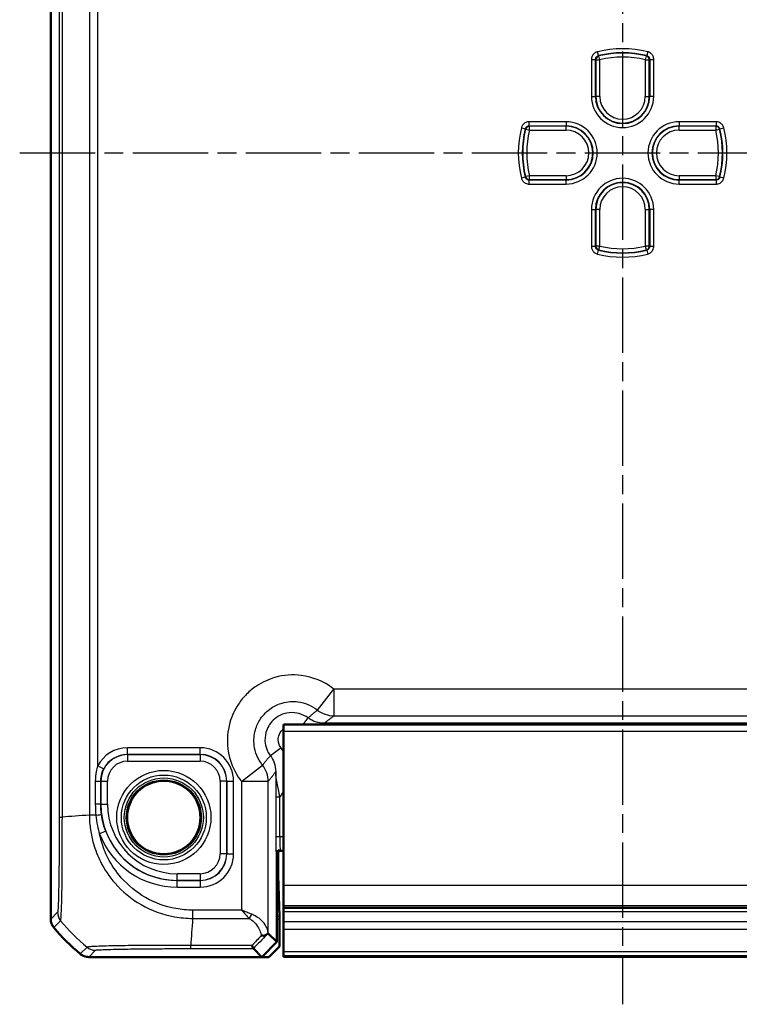
# Model space of a CAD drawing. Units: millimetres. Extents: x 1 to 840, y 1 to 593.
# Drawn here: x 652 to 707, y 254 to 328 of the extents above; entities that cross this region are included whole.
import ezdxf

# ---------------------------------------------------------------- set-up
doc = ezdxf.new("R2010")
doc.units = ezdxf.units.MM
doc.linetypes.add('CHAIN', pattern=[0.3543, 0.2362, -0.0295, 0.0591, -0.0295])
doc.linetypes.add('DASH_DOT', pattern=[0.37, 0.24, -0.06, 0.01, -0.06])
for name, color, linetype, lineweight in [('Mittellinie (ISO)', 1, 'DASH_DOT', 25), ('Sichtbar (ISO)', 7, 'Continuous', 50), ('Sichtbar schmal (ISO)', 1, 'Continuous', 25)]:
    doc.layers.add(name, color=color, linetype=linetype, lineweight=lineweight)

msp = doc.modelspace()

# ---------------------------------------------------------------- linework, layer by layer
at = {"layer": 'Mittellinie (ISO)', "linetype": 'CHAIN', "ltscale": 23.990969}
for p, q in [((697.8265215, 384.7587644), (697.8265215, 253.5736735)), ((652.4891013, 317.6308737), (743.9211358, 317.6308737))]:
    msp.add_line(p, q, dxfattribs=at)
at = {"layer": 'Sichtbar (ISO)'}
for p, q in [((654.8265215, 375.277557), (654.8265215, 259.9841905)), ((672.3265215, 274.6308737), (672.3265215, 274.1308737)), ((672.3265215, 274.6308737), (723.3265215, 274.6308737)), ((672.3265215, 262.5490326), (672.3265215, 274.1308737)), ((671.8265215, 258.2622446), (671.8265215, 264.8308737)), ((671.9137968, 264.9436441), (671.9137968, 263.7135625)), ((672.1265215, 265.1308737), (672.3265215, 265.1308737)), ((671.9188359, 263.2604086), (672.0339666, 260.1847213)), ((672.3265215, 262.5490326), (672.3265215, 260.9725787)), ((672.3265215, 260.9725787), (672.3265215, 260.8243376)), ((672.3265215, 260.8243376), (723.3265215, 260.8243376)), ((672.3265215, 260.5558393), (672.3265215, 260.8243376)), ((672.3265215, 259.803506), (672.3265215, 260.5558393)), ((654.8265215, 259.9841905), (654.8265215, 259.9841754)), ((672.0359823, 257.9309956), (672.0359823, 260.0034597)), ((672.3265215, 259.803506), (672.3265215, 259.2159848)), ((671.1765838, 258.9121823), (671.8265215, 258.2622446)), ((672.3265215, 257.5216012), (672.3265215, 259.2159848)), ((670.6951506, 257.1308737), (671.8265215, 258.2622446)), ((672.0359823, 257.9309956), (671.2358604, 257.1308737)), ((657.6798231, 257.1308737), (657.6798383, 257.1308737)), ((657.6798383, 257.1308737), (670.6951506, 257.1308737)), ((670.6951506, 257.1308737), (670.0607259, 257.7652985)), ((670.6951506, 257.1308737), (671.2358604, 257.1308737)), ((672.3265215, 257.5216012), (672.3265215, 257.2539566)), ((672.3265215, 257.1463015), (672.3265215, 257.2539566)), ((672.3265215, 257.1463015), (672.3265215, 257.146271)), ((672.3265215, 257.146271), (672.3265215, 257.1343952)), ((672.3265215, 257.146271), (723.3265215, 257.146271)), ((723.3265215, 257.1343952), (672.3265215, 257.1343952))]:
    msp.add_line(p, q, dxfattribs=at)
msp.add_circle((663.3265215, 267.6308737), 2.7587262, dxfattribs=at)
for centre, radius, start, end in [((672.1265215, 264.8308737), 0.3, 90, 180), ((666.6092087, 268.913561), 15, 219.628589082, 219.628871611), ((666.6092087, 268.913561), 15, 219.628871611, 230.371128389), ((666.6092087, 268.913561), 15, 230.371128389, 230.371410919)]:
    msp.add_arc(centre, radius, start, end, dxfattribs=at)
for centre, major_axis, ratio, start_param, end_param in [((672.2138425, 264.9435527), (-0.2121967, 0.2121967), 0.9996954599, 0.3664246554, 0.7852458702), ((671.9225243, 263.7135625), (0, 0.5), 0.0174550649, 1.5707963268, 2.7052603403), ((672.0324913, 260.0034597), (0, 0.2), 0.0174550649, 4.7123889804, 5.846852994), ((669.1768884, 256.9112684), (1.9996952, 2.0009141), 0.0174497467, 6.2831799906, 6.3013236477)]:
    msp.add_ellipse(centre, major_axis=major_axis, ratio=ratio, start_param=start_param, end_param=end_param, dxfattribs=at)
for points, knots in [([(655.0562824, 259.3464353), (654.9825916, 259.4354342), (654.9248806, 259.5365356), (654.8465514, 259.7539516), (654.8265232, 259.8686288), (654.8265215, 259.9841754)], [0, 0, 0, 0, 0.034664254965, 0.034664254965, 0.06932873744, 0.06932873744, 0.06932873744, 0.06932873744]), ([(670.655031, 258.7478211), (670.6561287, 258.7476369), (670.6572264, 258.747455), (670.7125494, 258.7384034), (670.7664529, 258.7352535), (670.8701702, 258.7410226), (670.919469, 258.7500327), (671.0154898, 258.7827044), (671.0597744, 258.8081969), (671.0940226, 258.8408849)], [-0.000338691477, -0.000338691477, -0.000338691477, -0.000338691477, 0, 0, 0.016731881959, 0.016731881959, 0.033621848649, 0.033621848649, 0.053184160169, 0.053184160169, 0.053184160169, 0.053184160169]), ([(671.0940226, 258.8408849), (671.098471, 258.8451306), (671.1027495, 258.8491958), (671.1264577, 258.8716138), (671.141264, 258.8851693), (671.1665643, 258.9073241), (671.1736447, 258.9124473), (671.1756214, 258.9124862)], [0.068572531972, 0.068572531972, 0.068572531972, 0.068572531972, 0.071664252195, 0.071664252195, 0.086427752453, 0.086427752453, 0.106421065205, 0.106421065205, 0.106421065205, 0.106421065205]), ([(669.9597611, 257.9997512), (669.9599849, 257.9990412), (669.9602086, 257.9983326), (669.9836547, 257.924244), (670.0071836, 257.866276), (670.0439818, 257.7882391), (670.0574752, 257.7673714), (670.0605787, 257.7654125)], [-0.000337792204, -0.000337792204, -0.000337792204, -0.000337792204, 0, 0, 0.035049242283, 0.035049242283, 0.068870167314, 0.068870167314, 0.068870167314, 0.068870167314]), ([(657.0420831, 257.3606346), (657.1310794, 257.286946), (657.2321775, 257.2292362), (657.4495927, 257.1509048), (657.5642732, 257.1308755), (657.6798231, 257.1308737)], [0, 0, 0, 0, 0.034663251481, 0.034663251481, 0.069328737457, 0.069328737457, 0.069328737457, 0.069328737457])]:
    msp.add_open_spline(points, degree=3, knots=knots, dxfattribs=at)
msp.add_open_spline([(670.0605787, 257.7654125), (670.0606389, 257.7653745), (670.0606879, 257.7653365), (670.0607259, 257.7652985)], degree=3, dxfattribs=at)
at = {"layer": 'Sichtbar schmal (ISO)'}
for p, q in [((655.4610603, 367.6007146), (655.4610603, 267.6610329)), ((655.695399, 267.6610077), (655.695399, 367.6006988)), ((657.7285249, 367.4620498), (657.7285249, 267.799618)), ((658.3584921, 271.509226), (658.3584921, 363.7525215)), ((696.0119355, 324.9516061), (695.9398028, 325.2426169)), ((699.7132401, 325.2426169), (699.6411075, 324.9516061)), ((695.4844337, 324.6605954), (695.4844337, 321.8808737)), ((695.4844337, 324.6605954), (695.7842509, 324.6605954)), ((695.7842509, 321.8808737), (695.7842509, 324.6605954)), ((695.8164109, 324.6353885), (696.1162281, 324.6353885)), ((695.8164109, 324.6353885), (695.8164109, 321.8808737)), ((696.1162281, 324.6353885), (696.045111, 324.9266491)), ((696.1162281, 321.8808737), (696.1162281, 324.6353885)), ((699.607932, 324.9266491), (699.5368149, 324.6353885)), ((699.5368149, 324.6353885), (699.8366321, 324.6353885)), ((699.5368149, 324.6353885), (699.5368149, 321.8808737)), ((699.8366321, 321.8808737), (699.8366321, 324.6353885)), ((699.868792, 324.6605954), (700.1686093, 324.6605954)), ((699.868792, 324.6605954), (699.868792, 321.8808737)), ((700.1686093, 321.8808737), (700.1686093, 324.6605954)), ((695.4844337, 321.8808737), (695.7842509, 321.8808737)), ((695.7842509, 321.8808737), (695.8164109, 321.8808737)), ((696.1162281, 321.8808737), (695.8164109, 321.8808737)), ((699.5368149, 321.8808737), (699.8366321, 321.8808737)), ((699.868792, 321.8808737), (699.8366321, 321.8808737)), ((700.1686093, 321.8808737), (699.868792, 321.8808737)), ((690.2147783, 319.5175924), (690.5057891, 319.4454597)), ((690.5307461, 319.4122843), (690.8220067, 319.3411671)), ((690.7967999, 319.6731443), (690.7967999, 319.9729615)), ((693.5765215, 319.9729615), (690.7967999, 319.9729615)), ((690.7967999, 319.6731443), (693.5765215, 319.6731443)), ((690.8220067, 319.3411671), (690.8220067, 319.6409844)), ((693.5765215, 319.6409844), (690.8220067, 319.6409844)), ((690.8220067, 319.3411671), (693.5765215, 319.3411671)), ((693.5765215, 319.9729615), (693.5765215, 319.6731443)), ((693.5765215, 319.6731443), (693.5765215, 319.6409844)), ((693.5765215, 319.3411671), (693.5765215, 319.6409844)), ((704.8562431, 319.9729615), (702.0765215, 319.9729615)), ((702.0765215, 319.9729615), (702.0765215, 319.6731443)), ((702.0765215, 319.6731443), (704.8562431, 319.6731443)), ((702.0765215, 319.6731443), (702.0765215, 319.6409844)), ((702.0765215, 319.3411671), (702.0765215, 319.6409844)), ((704.8310362, 319.6409844), (702.0765215, 319.6409844)), ((702.0765215, 319.3411671), (704.8310362, 319.3411671)), ((704.8310362, 319.6409844), (704.8310362, 319.3411671)), ((704.8310362, 319.3411671), (705.1222968, 319.4122843)), ((704.8562431, 319.9729615), (704.8562431, 319.6731443)), ((705.1472539, 319.4454597), (705.4382646, 319.5175924)), ((690.5057891, 315.8162878), (690.2147783, 315.7441551)), ((690.8220067, 315.9205804), (690.5307461, 315.8494632)), ((690.8220067, 315.6207631), (690.8220067, 315.9205804)), ((693.5765215, 315.9205804), (690.8220067, 315.9205804)), ((690.8220067, 315.6207631), (693.5765215, 315.6207631)), ((693.5765215, 315.9205804), (693.5765215, 315.6207631)), ((693.5765215, 315.5886032), (693.5765215, 315.6207631)), ((702.0765215, 315.9205804), (702.0765215, 315.6207631)), ((704.8310362, 315.9205804), (702.0765215, 315.9205804)), ((702.0765215, 315.6207631), (704.8310362, 315.6207631)), ((702.0765215, 315.5886032), (702.0765215, 315.6207631)), ((704.8310362, 315.9205804), (704.8310362, 315.6207631)), ((705.1222968, 315.8494632), (704.8310362, 315.9205804)), ((705.4382646, 315.7441551), (705.1472539, 315.8162878)), ((690.7967999, 315.288786), (690.7967999, 315.5886032)), ((693.5765215, 315.5886032), (690.7967999, 315.5886032)), ((690.7967999, 315.288786), (693.5765215, 315.288786)), ((693.5765215, 315.288786), (693.5765215, 315.5886032)), ((702.0765215, 315.288786), (702.0765215, 315.5886032)), ((704.8562431, 315.5886032), (702.0765215, 315.5886032)), ((702.0765215, 315.288786), (704.8562431, 315.288786)), ((704.8562431, 315.5886032), (704.8562431, 315.288786)), ((695.4844337, 313.3808737), (695.4844337, 310.6011521)), ((695.4844337, 313.3808737), (695.7842509, 313.3808737)), ((695.7842509, 310.6011521), (695.7842509, 313.3808737)), ((695.7842509, 313.3808737), (695.8164109, 313.3808737)), ((696.1162281, 313.3808737), (695.8164109, 313.3808737)), ((695.8164109, 313.3808737), (695.8164109, 310.626359)), ((696.1162281, 310.626359), (696.1162281, 313.3808737)), ((699.5368149, 313.3808737), (699.8366321, 313.3808737)), ((699.5368149, 313.3808737), (699.5368149, 310.626359)), ((699.8366321, 310.626359), (699.8366321, 313.3808737)), ((699.868792, 313.3808737), (699.8366321, 313.3808737)), ((700.1686093, 313.3808737), (699.868792, 313.3808737)), ((699.868792, 313.3808737), (699.868792, 310.6011521)), ((700.1686093, 310.6011521), (700.1686093, 313.3808737)), ((695.7842509, 310.6011521), (695.4844337, 310.6011521)), ((696.1162281, 310.626359), (695.8164109, 310.626359)), ((696.045111, 310.3350984), (696.1162281, 310.626359)), ((699.5368149, 310.626359), (699.607932, 310.3350984)), ((699.8366321, 310.626359), (699.5368149, 310.626359)), ((700.1686093, 310.6011521), (699.868792, 310.6011521)), ((695.9398028, 310.0191306), (696.0119355, 310.3101414)), ((699.6411075, 310.3101414), (699.7132401, 310.0191306)), ((674.8791887, 275.7158029), (676.123601, 277.2805068)), ((719.529442, 277.2805068), (676.123601, 277.2805068)), ((676.123601, 277.2805068), (676.123601, 275.2808114)), ((673.8127518, 274.6308737), (674.1781754, 275.1178812)), ((676.123601, 275.2808114), (719.529442, 275.2808114)), ((672.3265215, 274.1308737), (723.3265215, 274.1308737)), ((675.3787826, 274.6308737), (675.3787826, 274.7178444)), ((720.2742604, 274.7178444), (675.3787826, 274.7178444)), ((666.0682509, 272.8722224), (660.5847921, 272.8722224)), ((660.5847921, 272.3722985), (660.5847921, 272.8722224)), ((666.0682509, 272.3722985), (666.0682509, 272.8722224)), ((672.139072, 272.8791642), (671.3395141, 272.2792198)), ((660.5847921, 272.3722985), (666.0682509, 272.3722985)), ((660.5938243, 272.3632664), (660.5847921, 272.3722985)), ((660.5938243, 272.3632664), (660.5938243, 271.8633425)), ((666.0592187, 272.3632664), (660.5938243, 272.3632664)), ((666.0682509, 272.3722985), (666.0592187, 272.3632664)), ((666.0592187, 272.3632664), (666.0592187, 271.8633425)), ((658.3584921, 271.509226), (658.8036995, 271.281954)), ((660.5938243, 271.8633425), (666.0592187, 271.8633425)), ((669.1768884, 270.3337942), (670.7415923, 271.5782065)), ((658.1759861, 270.3730429), (658.1759861, 268.6308737)), ((658.1759861, 270.3730429), (658.584657, 270.3730429)), ((658.584657, 268.6308737), (658.584657, 270.3730429)), ((658.584657, 270.3730429), (658.5941289, 270.363571)), ((658.5941289, 270.363571), (659.0940527, 270.363571)), ((658.5941289, 270.363571), (658.5941289, 268.6308737)), ((659.0940527, 268.6308737), (659.0940527, 270.363571)), ((667.5589903, 270.363571), (667.5589903, 264.8981765)), ((668.0589141, 270.363571), (667.5589903, 270.363571)), ((668.0589141, 270.363571), (668.0679463, 270.3726031)), ((668.0589141, 264.8981765), (668.0589141, 270.363571)), ((668.0679463, 270.3726031), (668.0679463, 264.8891444)), ((668.0679463, 270.3726031), (668.5678701, 270.3726031)), ((668.5678701, 264.8891444), (668.5678701, 270.3726031)), ((669.1768884, 270.3337942), (669.1768884, 260.6628444)), ((671.1765838, 270.3337942), (669.1768884, 270.3337942)), ((671.1765838, 258.9121823), (671.1765838, 270.3337942)), ((671.7515561, 269.166372), (671.7515561, 266.1833913)), ((672.0515104, 269.166372), (671.7515561, 269.166372)), ((672.0515104, 266.1833913), (672.0515104, 269.166372)), ((658.584657, 268.6308737), (658.1759861, 268.6308737)), ((658.584657, 268.6308737), (658.5941289, 268.6308737)), ((658.5941289, 268.6308737), (659.0940527, 268.6308737)), ((658.213124, 267.7996172), (657.7296865, 267.7996172)), ((658.9600022, 266.5901803), (658.4927226, 266.4124908)), ((672.0515104, 266.1833913), (671.7515561, 266.1833913)), ((672.3265215, 266.1833913), (672.0515104, 266.1833913)), ((668.0589141, 264.8981765), (667.5589903, 264.8981765)), ((668.0679463, 264.8891444), (668.0589141, 264.8981765)), ((668.0679463, 264.8891444), (668.5678701, 264.8891444)), ((671.7738517, 264.8835893), (671.8265215, 264.8309194)), ((672.1264758, 265.1308737), (672.073806, 265.1835436)), ((672.073806, 265.1835436), (672.3265215, 265.1835436)), ((666.0592187, 263.398405), (664.3265215, 263.398405)), ((664.3265215, 262.8984811), (664.3265215, 263.398405)), ((666.0592187, 263.398405), (666.0592187, 262.8984811)), ((671.9137968, 263.7135625), (671.8265215, 263.7135625)), ((671.8265215, 263.2604086), (671.9188359, 263.2604086)), ((664.3265215, 262.8984811), (666.0592187, 262.8984811)), ((664.3265215, 262.889449), (664.3265215, 262.8984811)), ((666.0682509, 262.889449), (664.3265215, 262.889449)), ((664.3265215, 262.3895251), (664.3265215, 262.889449)), ((664.3265215, 262.3895251), (666.0682509, 262.3895251)), ((666.0592187, 262.8984811), (666.0682509, 262.889449)), ((666.0682509, 262.889449), (666.0682509, 262.3895251)), ((672.3265215, 262.5490326), (723.3265215, 262.5490326)), ((723.3265215, 260.9725787), (672.3265215, 260.9725787)), ((655.3384124, 260.4960663), (654.8265215, 259.9841754)), ((665.4907141, 260.662251), (665.4908223, 260.0338555)), ((669.1768884, 260.6628444), (665.4914575, 260.6628444)), ((665.4915395, 260.0328771), (669.7448611, 260.0328771)), ((672.0339666, 260.1847213), (671.8265215, 260.1847213)), ((672.3265215, 260.5558393), (723.3265215, 260.5558393)), ((655.0562824, 259.3464353), (655.568042, 259.8581949)), ((671.8265215, 260.0034597), (672.0359823, 260.0034597)), ((672.3265215, 259.803506), (723.3265215, 259.803506)), ((672.3265215, 259.2159848), (723.3265215, 259.2159848)), ((657.5539612, 257.8725128), (657.0420831, 257.3606346)), ((669.9597611, 257.9997512), (665.3528723, 257.9997512)), ((665.3528732, 257.7654125), (665.3528732, 257.9997513)), ((657.6798231, 257.1308737), (658.1917141, 257.6427647)), ((665.3528732, 257.7654125), (670.0605787, 257.7654125)), ((723.3265215, 257.5216012), (672.3265215, 257.5216012)), ((672.3265215, 257.2539566), (723.3265215, 257.2539566)), ((672.3265215, 257.1463015), (723.3265215, 257.1463015))]:
    msp.add_line(p, q, dxfattribs=at)
for radius in [3.5418307, 3.1913761, 2.9744484, 2.8249791]:
    msp.add_circle((663.3265215, 267.6308737), radius, dxfattribs=at)
for centre, radius, start, end in [((697.8265215, 317.6308737), 7.8420878, 76.078704414, 103.921295586), ((697.8265215, 317.6308737), 7.5422705, 76.078704414, 103.921295586), ((697.8265215, 317.6308737), 7.5101106, 76.278562825, 103.721437175), ((697.8265215, 317.6308737), 7.2102934, 76.278562825, 103.721437175), ((697.8265215, 321.8808737), 2.3420878, 180, 0), ((697.8265215, 321.8808737), 2.0422705, 180, 0), ((697.8265215, 321.8808737), 2.0101106, 180, 0), ((697.8265215, 321.8808737), 1.7102934, 180, 0), ((697.8265215, 317.6308737), 7.8420878, 166.078704414, 193.921295586), ((697.8265215, 317.6308737), 7.5422705, 166.078704414, 193.921295586), ((697.8265215, 317.6308737), 7.5101106, 166.278562825, 193.721437175), ((697.8265215, 317.6308737), 7.2102934, 166.278562825, 193.721437175), ((693.5765215, 317.6308737), 2.3420878, 270, 90), ((693.5765215, 317.6308737), 2.0422705, 270, 90), ((693.5765215, 317.6308737), 2.0101106, 270, 90), ((693.5765215, 317.6308737), 1.7102934, 270, 90), ((702.0765215, 317.6308737), 2.3420878, 90, 270), ((702.0765215, 317.6308737), 2.0422705, 90, 270), ((702.0765215, 317.6308737), 2.0101106, 90, 270), ((702.0765215, 317.6308737), 1.7102934, 90, 270), ((697.8265215, 317.6308737), 7.2102934, 346.278562825, 13.721437175), ((697.8265215, 317.6308737), 7.5101106, 346.278562825, 13.721437175), ((697.8265215, 317.6308737), 7.5422705, 346.078704414, 13.921295586), ((697.8265215, 317.6308737), 7.8420878, 346.078704414, 13.921295586), ((697.8265215, 313.3808737), 2.3420878, 0, 180), ((697.8265215, 313.3808737), 2.0422705, 0, 180), ((697.8265215, 313.3808737), 2.0101106, 0, 180), ((697.8265215, 313.3808737), 1.7102934, 0, 180), ((697.8265215, 317.6308737), 7.2102934, 256.278562825, 283.721437175), ((697.8265215, 317.6308737), 7.8420878, 256.078704414, 283.921295586), ((697.8265215, 317.6308737), 7.5422705, 256.078704414, 283.921295586), ((697.8265215, 317.6308737), 7.5101106, 256.278562825, 283.721437175), ((664.3265215, 268.6308737), 5.7323926, 180, 270), ((664.3265215, 268.6308737), 5.2324688, 180, 270), ((664.3265215, 268.6308737), 6.2413486, 200.820001099, 270), ((664.3265215, 268.6308737), 5.7414248, 200.820001099, 270)]:
    msp.add_arc(centre, radius, start, end, dxfattribs=at)
for centre, major_axis, ratio, start_param, end_param in [((696.1162281, 324.6353885), (-0.1852726, -0.2359535), 0.9990157949, 4.047211183, 5.3775667777), ((699.5368149, 324.6353885), (-0.1852726, 0.2359535), 0.9990157949, 4.047211183, 5.3775667777), ((690.8220067, 319.3411671), (-0.2359535, -0.1852726), 0.9990157949, 4.047211183, 5.3775667777), ((704.8310362, 319.3411671), (-0.2359535, 0.1852726), 0.9990157949, 4.047211183, 5.3775667777), ((690.8220067, 315.9205804), (0.2359535, -0.1852726), 0.9990157949, 4.047211183, 5.3775667778), ((704.8310362, 315.9205804), (0.2359535, 0.1852726), 0.9990157949, 4.047211183, 5.3775667778), ((696.1162281, 310.626359), (0.1852726, -0.2359535), 0.9990157949, 4.047211183, 5.3775667778), ((699.5368149, 310.626359), (0.1852726, 0.2359535), 0.9990157949, 4.047211183, 5.3775667778), ((676.123601, 277.2805068), (1.2063953, -1.5951835), 0.9995815717, 4.9637105252, 5.635479766), ((660.5855537, 270.3718416), (-1.7683055, 1.7683055), 0.9996954599, 5.497939437, 6.5964932489), ((666.0674893, 270.3718416), (1.7683055, 1.7683055), 0.9996954599, 5.497939437, 7.0684311773), ((660.5942812, 270.363114), (-1.414429, 1.414429), 0.9998476836, 5.497939437, 7.0684311773), ((660.5855537, 270.3718416), (-1.4148598, 1.4148598), 0.9995432825, 5.497939437, 6.5964932489), ((666.0587618, 270.363114), (1.414429, 1.414429), 0.9998476836, 5.497939437, 7.0684311773), ((666.0674893, 270.3718416), (1.4148598, 1.4148598), 0.9995432825, 5.497939437, 7.0684311773), ((660.5942812, 270.363114), (-1.0609833, 1.0609833), 0.9996954599, 5.497939437, 7.0684311773), ((666.0587618, 270.363114), (1.0609833, 1.0609833), 0.9996954599, 5.497939437, 7.0684311773), ((669.1768884, 270.3337942), (-1.5951835, 1.2063953), 0.9995815717, 3.7892981942, 4.461067435), ((656.4609077, 267.6605907), (-1, 0.0000163), 0.0009348109, 0.0174533001, 0.6984863751), ((667.1780336, 266.9915818), (-15, 0), 0.0693633452, 5.3939000214, 5.5842536351), ((658.1408123, 267.7972853), (0.4954974, 0.0669503), 0.020077877, 4.856803039, 6.2657284953), ((671.7742477, 266.1833913), (0, -1.3), 0.0174550649, 4.7123889804, 6.2657320138), ((672.074202, 266.1833913), (0, 1), 0.0226915844, 1.5707963268, 3.1241393606), ((666.0587618, 264.8986335), (1.0609833, -1.0609833), 0.9996954599, 5.497939437, 7.0684311773), ((666.0587618, 264.8986335), (1.414429, -1.414429), 0.9998476836, 5.497939437, 7.0684311773), ((666.0674893, 264.8899059), (1.7683055, -1.7683055), 0.9996954599, 5.497939437, 7.0684311773), ((666.0674893, 264.8899059), (1.4148598, -1.4148598), 0.9995432825, 5.497939437, 7.0684311773), ((672.073806, 264.8835893), (-0.212132, -0.212132), 0.9996954599, 3.9271431102, 5.4976348505), ((656.3382601, 260.4960663), (-0.7071068, 0.7071068), 0.9996954599, 0.7861112382, 1.4758411425), ((666.1609085, 269.4823858), (1.0402932, 14.9999999), 0.0012047626, 2.2522868672, 2.4427118737), ((669.7448611, 260.3478607), (0.2251591, 0.446434), 0.3431077584, 4.1150095891, 4.883738572), ((667.114793, 269.4191452), (10.6066017, -10.6066017), 0.9993910125, 4.6186401744, 4.8061882873), ((681.3853411, 269.4823858), (-14.5064751, -14.9978663), 0.0174400779, 5.5267926471, 5.6010880462), ((681.7387868, 269.1289401), (-14.5066273, -14.4977902), 0.0174497467, 5.5186658993, 5.6304470878), ((658.1914424, 258.6426456), (0.7488359, -0.6627554), 0.999728442, 4.7462117188, 5.4367466104)]:
    msp.add_ellipse(centre, major_axis=major_axis, ratio=ratio, start_param=start_param, end_param=end_param, dxfattribs=at)
for points, knots in [([(695.9398028, 325.2426169), (695.8591546, 325.2226266), (695.7827541, 325.1856573), (695.652958, 325.0852165), (695.5990922, 325.0224798), (695.5295205, 324.8971274), (695.5078476, 324.8378848), (695.4882391, 324.7385077), (695.4844337, 324.6995509), (695.4844337, 324.6605954)], [-0.079620135326, -0.079620135326, -0.079620135326, -0.079620135326, -0.054693482038, -0.054693482038, -0.030385267799, -0.030385267799, -0.011686641461, -0.011686641461, 0, 0, 0, 0]), ([(700.1686093, 324.6605954), (700.1686093, 324.7436873), (700.1511056, 324.8267411), (700.0848396, 324.9768902), (700.0369051, 325.0442658), (699.9319738, 325.1419498), (699.8796863, 325.1772383), (699.7879472, 325.2201789), (699.7510507, 325.2332448), (699.7132401, 325.2426169)], [-0.079620135478, -0.079620135478, -0.079620135478, -0.079620135478, -0.054692566339, -0.054692566339, -0.030384759077, -0.030384759077, -0.011686445799, -0.011686445799, 0, 0, 0, 0]), ([(695.7842509, 324.6605954), (695.7842324, 324.6800876), (695.7861189, 324.6995788), (695.7958877, 324.749295), (695.8067092, 324.778928), (695.8414777, 324.8416178), (695.8684135, 324.8729839), (695.9333427, 324.9231799), (695.9715718, 324.941642), (696.0119355, 324.9516061)], [0, 0, 0, 0, 0.011686641461, 0.011686641461, 0.030385267799, 0.030385267799, 0.054693482038, 0.054693482038, 0.079620135326, 0.079620135326, 0.079620135326, 0.079620135326]), ([(695.7842509, 324.6605954), (695.789599, 324.6564111), (695.794947, 324.6522232), (695.800295, 324.6480314), (695.8056669, 324.6438209), (695.8110389, 324.6396066), (695.8164109, 324.6353885)], [0.059010885409, 0.059010885409, 0.059010885409, 0.059010885409, 0.105000064863, 0.105000064863, 0.105000064863, 0.151195459766, 0.151195459766, 0.151195459766, 0.151195459766]), ([(696.045111, 324.9266491), (696.0395686, 324.9308256), (696.0340266, 324.9349983), (696.028485, 324.939167), (696.0229682, 324.9433172), (696.0174517, 324.9474636), (696.0119355, 324.9516061)], [-0.151195459766, -0.151195459766, -0.151195459766, -0.151195459766, -0.105000064863, -0.105000064863, -0.105000064863, -0.059010885409, -0.059010885409, -0.059010885409, -0.059010885409]), ([(699.6411075, 324.9516061), (699.6355719, 324.947449), (699.630036, 324.943288), (699.6244996, 324.9391232), (699.6189775, 324.934969), (699.6134549, 324.930811), (699.607932, 324.9266491)], [0.058946200833, 0.058946200833, 0.058946200833, 0.058946200833, 0.105097406431, 0.105097406431, 0.105097406431, 0.15113077519, 0.15113077519, 0.15113077519, 0.15113077519]), ([(699.6411075, 324.9516061), (699.6600313, 324.9469346), (699.6784958, 324.9404143), (699.7244007, 324.9189717), (699.7505595, 324.9013392), (699.8030425, 324.8525108), (699.8270068, 324.8188207), (699.8601086, 324.7437218), (699.8688316, 324.7021723), (699.868792, 324.6605954)], [0, 0, 0, 0, 0.011686445799, 0.011686445799, 0.030384759077, 0.030384759077, 0.054692566339, 0.054692566339, 0.079620135478, 0.079620135478, 0.079620135478, 0.079620135478]), ([(699.8366321, 324.6353885), (699.8419852, 324.6395918), (699.8473384, 324.6437914), (699.8526915, 324.6479871), (699.8580583, 324.6521937), (699.8634252, 324.6563964), (699.868792, 324.6605954)], [-0.15113077519, -0.15113077519, -0.15113077519, -0.15113077519, -0.105097406431, -0.105097406431, -0.105097406431, -0.058946200833, -0.058946200833, -0.058946200833, -0.058946200833]), ([(690.7967999, 319.9729615), (690.713708, 319.9729615), (690.6306542, 319.9554579), (690.480505, 319.8891918), (690.4131295, 319.8412574), (690.3154454, 319.7363261), (690.2801569, 319.6840385), (690.2372163, 319.5922995), (690.2241504, 319.555403), (690.2147783, 319.5175924)], [-0.079620135478, -0.079620135478, -0.079620135478, -0.079620135478, -0.054692566339, -0.054692566339, -0.030384759077, -0.030384759077, -0.011686445799, -0.011686445799, 0, 0, 0, 0]), ([(690.5057891, 319.4454597), (690.5104606, 319.4643836), (690.5169809, 319.482848), (690.5384235, 319.5287529), (690.556056, 319.5549117), (690.6048845, 319.6073947), (690.6385745, 319.631359), (690.7136735, 319.6644609), (690.755223, 319.6731838), (690.7967999, 319.6731443)], [0, 0, 0, 0, 0.011686445799, 0.011686445799, 0.030384759077, 0.030384759077, 0.054692566339, 0.054692566339, 0.079620135478, 0.079620135478, 0.079620135478, 0.079620135478]), ([(690.5057891, 319.4454597), (690.5099463, 319.4399242), (690.5141072, 319.4343882), (690.5182721, 319.4288519), (690.5224263, 319.4233297), (690.5265843, 319.4178072), (690.5307461, 319.4122843)], [0.058946200833, 0.058946200833, 0.058946200833, 0.058946200833, 0.105097406431, 0.105097406431, 0.105097406431, 0.15113077519, 0.15113077519, 0.15113077519, 0.15113077519]), ([(690.8220067, 319.6409844), (690.8178034, 319.6463375), (690.8136039, 319.6516906), (690.8094081, 319.6570438), (690.8052016, 319.6624106), (690.8009988, 319.6677774), (690.7967999, 319.6731443)], [-0.15113077519, -0.15113077519, -0.15113077519, -0.15113077519, -0.105097406431, -0.105097406431, -0.105097406431, -0.058946200833, -0.058946200833, -0.058946200833, -0.058946200833]), ([(704.8562431, 319.6731443), (704.8520589, 319.6677963), (704.8478709, 319.6624483), (704.8436792, 319.6571003), (704.8394687, 319.6517283), (704.8352544, 319.6463563), (704.8310362, 319.6409844)], [0.059010885409, 0.059010885409, 0.059010885409, 0.059010885409, 0.105000064863, 0.105000064863, 0.105000064863, 0.151195459766, 0.151195459766, 0.151195459766, 0.151195459766]), ([(705.4382646, 319.5175924), (705.4182744, 319.5982407), (705.381305, 319.6746411), (705.2808642, 319.8044373), (705.2181275, 319.858303), (705.0927751, 319.9278747), (705.0335325, 319.9495476), (704.9341554, 319.9691562), (704.8951986, 319.9729615), (704.8562431, 319.9729615)], [-0.079620135326, -0.079620135326, -0.079620135326, -0.079620135326, -0.054693482038, -0.054693482038, -0.030385267799, -0.030385267799, -0.011686641461, -0.011686641461, 0, 0, 0, 0]), ([(704.8562431, 319.6731443), (704.8757354, 319.6731628), (704.8952265, 319.6712764), (704.9449427, 319.6615075), (704.9745758, 319.6506861), (705.0372655, 319.6159175), (705.0686316, 319.5889818), (705.1188276, 319.5240525), (705.1372897, 319.4858234), (705.1472539, 319.4454597)], [0, 0, 0, 0, 0.011686641461, 0.011686641461, 0.030385267799, 0.030385267799, 0.054693482038, 0.054693482038, 0.079620135326, 0.079620135326, 0.079620135326, 0.079620135326]), ([(705.1222968, 319.4122843), (705.1264734, 319.4178266), (705.130646, 319.4233686), (705.1348148, 319.4289102), (705.138965, 319.4344271), (705.1431113, 319.4399436), (705.1472539, 319.4454597)], [-0.151195459766, -0.151195459766, -0.151195459766, -0.151195459766, -0.105000064863, -0.105000064863, -0.105000064863, -0.059010885409, -0.059010885409, -0.059010885409, -0.059010885409]), ([(690.2147783, 315.7441551), (690.2347686, 315.6635068), (690.2717379, 315.5871064), (690.3721787, 315.4573102), (690.4349155, 315.4034445), (690.5602679, 315.3338728), (690.6195105, 315.3121999), (690.7188875, 315.2925913), (690.7578444, 315.288786), (690.7967999, 315.288786)], [-0.079620135326, -0.079620135326, -0.079620135326, -0.079620135326, -0.054693482038, -0.054693482038, -0.030385267799, -0.030385267799, -0.011686641461, -0.011686641461, 0, 0, 0, 0]), ([(690.5307461, 315.8494632), (690.5265696, 315.8439209), (690.522397, 315.8383789), (690.5182282, 315.8328373), (690.514078, 315.8273204), (690.5099317, 315.8218039), (690.5057891, 315.8162878)], [-0.151195459766, -0.151195459766, -0.151195459766, -0.151195459766, -0.105000064863, -0.105000064863, -0.105000064863, -0.059010885409, -0.059010885409, -0.059010885409, -0.059010885409]), ([(690.7967999, 315.5886032), (690.7773076, 315.5885847), (690.7578165, 315.5904711), (690.7081003, 315.60024), (690.6784672, 315.6110614), (690.6157775, 315.64583), (690.5844114, 315.6727657), (690.5342153, 315.737695), (690.5157533, 315.7759241), (690.5057891, 315.8162878)], [0, 0, 0, 0, 0.011686641461, 0.011686641461, 0.030385267799, 0.030385267799, 0.054693482038, 0.054693482038, 0.079620135326, 0.079620135326, 0.079620135326, 0.079620135326]), ([(690.7967999, 315.5886032), (690.8009841, 315.5939512), (690.8051721, 315.5992992), (690.8093638, 315.6046472), (690.8135743, 315.6100192), (690.8177886, 315.6153912), (690.8220067, 315.6207631)], [0.059010885409, 0.059010885409, 0.059010885409, 0.059010885409, 0.105000064863, 0.105000064863, 0.105000064863, 0.151195459766, 0.151195459766, 0.151195459766, 0.151195459766]), ([(704.8310362, 315.6207631), (704.8352396, 315.61541), (704.8394391, 315.6100569), (704.8436349, 315.6047037), (704.8478414, 315.5993369), (704.8520441, 315.5939701), (704.8562431, 315.5886032)], [-0.15113077519, -0.15113077519, -0.15113077519, -0.15113077519, -0.105097406431, -0.105097406431, -0.105097406431, -0.058946200833, -0.058946200833, -0.058946200833, -0.058946200833]), ([(705.1472539, 315.8162878), (705.1425823, 315.7973639), (705.1360621, 315.7788995), (705.1146195, 315.7329946), (705.096987, 315.7068358), (705.0481585, 315.6543528), (705.0144685, 315.6303885), (704.9393695, 315.5972866), (704.89782, 315.5885636), (704.8562431, 315.5886032)], [0, 0, 0, 0, 0.011686445799, 0.011686445799, 0.030384759077, 0.030384759077, 0.054692566339, 0.054692566339, 0.079620135478, 0.079620135478, 0.079620135478, 0.079620135478]), ([(704.8562431, 315.288786), (704.939335, 315.288786), (705.0223888, 315.3062896), (705.1725379, 315.3725557), (705.2399135, 315.4204901), (705.3375976, 315.5254214), (705.3728861, 315.577709), (705.4158266, 315.669448), (705.4288925, 315.7063445), (705.4382646, 315.7441551)], [-0.079620135478, -0.079620135478, -0.079620135478, -0.079620135478, -0.054692566339, -0.054692566339, -0.030384759077, -0.030384759077, -0.011686445799, -0.011686445799, 0, 0, 0, 0]), ([(705.1472539, 315.8162878), (705.1430967, 315.8218233), (705.1389357, 315.8273593), (705.1347709, 315.8328956), (705.1306167, 315.8384178), (705.1264587, 315.8439403), (705.1222968, 315.8494632)], [0.058946200833, 0.058946200833, 0.058946200833, 0.058946200833, 0.105097406431, 0.105097406431, 0.105097406431, 0.15113077519, 0.15113077519, 0.15113077519, 0.15113077519]), ([(695.4844337, 310.6011521), (695.4844337, 310.5180602), (695.5019374, 310.4350064), (695.5682034, 310.2848573), (695.6161379, 310.2174817), (695.7210692, 310.1197977), (695.7733567, 310.0845092), (695.8650958, 310.0415686), (695.9019922, 310.0285027), (695.9398028, 310.0191306)], [-0.079620135478, -0.079620135478, -0.079620135478, -0.079620135478, -0.054692566339, -0.054692566339, -0.030384759077, -0.030384759077, -0.011686445799, -0.011686445799, 0, 0, 0, 0]), ([(696.0119355, 310.3101414), (695.9930117, 310.3148129), (695.9745472, 310.3213331), (695.9286423, 310.3427757), (695.9024835, 310.3604083), (695.8500005, 310.4092367), (695.8260362, 310.4429268), (695.7929343, 310.5180257), (695.7842114, 310.5595752), (695.7842509, 310.6011521)], [0, 0, 0, 0, 0.011686445799, 0.011686445799, 0.030384759077, 0.030384759077, 0.054692566339, 0.054692566339, 0.079620135478, 0.079620135478, 0.079620135478, 0.079620135478]), ([(695.8164109, 310.626359), (695.8110577, 310.6221557), (695.8057046, 310.6179561), (695.8003515, 310.6137604), (695.7949846, 310.6095538), (695.7896178, 310.6053511), (695.7842509, 310.6011521)], [-0.15113077519, -0.15113077519, -0.15113077519, -0.15113077519, -0.105097406431, -0.105097406431, -0.105097406431, -0.058946200833, -0.058946200833, -0.058946200833, -0.058946200833]), ([(699.868792, 310.6011521), (699.8688106, 310.5816599), (699.8669241, 310.5621687), (699.8571552, 310.5124525), (699.8463338, 310.4828195), (699.8115653, 310.4201297), (699.7846295, 310.3887636), (699.7197003, 310.3385676), (699.6814712, 310.3201055), (699.6411075, 310.3101414)], [0, 0, 0, 0, 0.011686641461, 0.011686641461, 0.030385267799, 0.030385267799, 0.054693482038, 0.054693482038, 0.079620135326, 0.079620135326, 0.079620135326, 0.079620135326]), ([(699.7132401, 310.0191306), (699.7938884, 310.0391209), (699.8702888, 310.0760902), (700.000085, 310.176531), (700.0539507, 310.2392677), (700.1235225, 310.3646201), (700.1451954, 310.4238627), (700.1648039, 310.5232398), (700.1686093, 310.5621966), (700.1686093, 310.6011521)], [-0.079620135326, -0.079620135326, -0.079620135326, -0.079620135326, -0.054693482038, -0.054693482038, -0.030385267799, -0.030385267799, -0.011686641461, -0.011686641461, 0, 0, 0, 0]), ([(699.868792, 310.6011521), (699.863444, 310.6053364), (699.858096, 310.6095243), (699.852748, 310.613716), (699.847376, 310.6179266), (699.8420041, 310.6221409), (699.8366321, 310.626359)], [0.059010885409, 0.059010885409, 0.059010885409, 0.059010885409, 0.105000064863, 0.105000064863, 0.105000064863, 0.151195459766, 0.151195459766, 0.151195459766, 0.151195459766]), ([(696.0119355, 310.3101414), (696.0174711, 310.3142985), (696.023007, 310.3184595), (696.0285433, 310.3226243), (696.0340655, 310.3267785), (696.0395881, 310.3309365), (696.045111, 310.3350984)], [0.058946200833, 0.058946200833, 0.058946200833, 0.058946200833, 0.105097406431, 0.105097406431, 0.105097406431, 0.15113077519, 0.15113077519, 0.15113077519, 0.15113077519]), ([(699.607932, 310.3350984), (699.6134744, 310.3309219), (699.6190163, 310.3267492), (699.624558, 310.3225805), (699.6300748, 310.3184303), (699.6355913, 310.3142839), (699.6411075, 310.3101414)], [-0.151195459766, -0.151195459766, -0.151195459766, -0.151195459766, -0.105000064863, -0.105000064863, -0.105000064863, -0.059010885409, -0.059010885409, -0.059010885409, -0.059010885409]), ([(676.123601, 277.2805068), (676.0984907, 277.3004771), (676.0731854, 277.3202034), (675.3581947, 277.8664561), (674.5278034, 278.2069588), (673.0047832, 278.3996929), (672.3257396, 278.3475554), (671.1905607, 278.0221927), (670.7193387, 277.8032774), (670.0263645, 277.3386093), (669.7773079, 277.1338698), (669.5504167, 276.9069786), (669.3235254, 276.6800874), (669.118786, 276.4310307), (668.6541179, 275.7380566), (668.4352025, 275.2668346), (668.1098398, 274.1316556), (668.0577023, 273.4526121), (668.2504364, 271.9295919), (668.5909391, 271.0992006), (669.1371919, 270.3842098), (669.1569181, 270.3589046), (669.1768884, 270.3337942)], [-1.545077929, -1.545077929, -1.545077929, -1.545077929, -1.5354533754, -1.5354533754, -1.2751614966, -1.2751614966, -1.0749369744, -1.0749369744, -0.9209181112, -0.9209181112, -0.8246563217, -0.8246563217, -0.8246563217, -0.7283945322, -0.7283945322, -0.574375669, -0.574375669, -0.3741511469, -0.3741511469, -0.113859268, -0.113859268, -0.1042347145, -0.1042347145, -0.1042347145, -0.1042347145]), ([(670.7415923, 271.5782065), (670.7296988, 271.5931635), (670.7179506, 271.6082365), (670.3926241, 272.0341194), (670.1898531, 272.5287187), (670.0751089, 273.4358334), (670.1061796, 273.8402644), (670.299983, 274.5163583), (670.4303721, 274.7970081), (670.7071263, 275.2097296), (670.8290668, 275.3580629), (670.9641995, 275.4931957), (671.0993323, 275.6283285), (671.2476657, 275.7502689), (671.6603871, 276.0270232), (671.941037, 276.1574122), (672.6171308, 276.3512157), (673.0215619, 276.3822864), (673.9286766, 276.2675421), (674.4232759, 276.0647711), (674.8491587, 275.7394447), (674.8642318, 275.7276965), (674.8791887, 275.7158029)], [0.1042347145, 0.1042347145, 0.1042347145, 0.1042347145, 0.113859268, 0.113859268, 0.3741511469, 0.3741511469, 0.574375669, 0.574375669, 0.7283945322, 0.7283945322, 0.8246563217, 0.8246563217, 0.8246563217, 0.9209181112, 0.9209181112, 1.0749369744, 1.0749369744, 1.2751614966, 1.2751614966, 1.5354533754, 1.5354533754, 1.545077929, 1.545077929, 1.545077929, 1.545077929]), ([(674.8791887, 275.7158029), (674.8289871, 275.6739761), (674.7788891, 275.632071), (674.6647469, 275.536164), (674.60078, 275.4821051), (674.5370535, 275.4278752), (674.4732206, 275.3735546), (674.4096285, 275.3190624), (674.2900277, 275.2157085), (674.2339567, 275.1668893), (674.1781754, 275.1178812)], [0.194476317, 0.194476317, 0.194476317, 0.194476317, 0.8796227433, 0.8796227433, 1.7592454865, 1.7592454865, 1.7592454865, 2.6403383067, 2.6403383067, 3.4241737716, 3.4241737716, 3.4241737716, 3.4241737716]), ([(674.1781754, 275.1178812), (673.7749756, 275.4204514), (673.2560161, 275.5645458), (672.3009891, 275.4666547), (671.8653009, 275.2618575), (671.286305, 274.692903), (671.0999415, 274.3754644), (670.9334625, 273.7682376), (670.9153013, 273.4895037), (670.9816668, 273.009743), (671.0432665, 272.8057342), (671.1918124, 272.4974603), (671.2605241, 272.3844805), (671.3395141, 272.2792198)], [-0.29379496163, -0.29379496163, -0.29379496163, -0.29379496163, -0.21712538117, -0.21712538117, -0.14779527637, -0.14779527637, -0.09367306249, -0.09367306249, -0.05204059027, -0.05204059027, -0.02001561164, -0.02001561164, 0, 0, 0, 0]), ([(675.3787826, 274.7178444), (675.1641389, 274.7178012), (674.9495252, 274.7525837), (674.5423385, 274.8882594), (674.3498081, 274.9891273), (674.1781754, 275.1178812)], [-0.19311211234, -0.19311211234, -0.19311211234, -0.19311211234, -0.09654820655, -0.09654820655, 0, 0, 0, 0]), ([(675.3787826, 274.7178444), (675.4388814, 274.7632507), (675.4989782, 274.8086571), (675.6268849, 274.905307), (675.694693, 274.9565506), (675.7624907, 275.0077943), (675.8301753, 275.0589524), (675.8978494, 275.1101106), (676.0182153, 275.2011163), (676.0709116, 275.2409639), (676.123601, 275.2808114)], [-3.4210631089, -3.4210631089, -3.4210631089, -3.4210631089, -2.6403383067, -2.6403383067, -1.7592454865, -1.7592454865, -1.7592454865, -0.8796227433, -0.8796227433, -0.194476317, -0.194476317, -0.194476317, -0.194476317]), ([(672.139072, 272.8791642), (672.099029, 272.9325303), (672.064197, 272.9898095), (671.9888958, 273.1460987), (671.9576711, 273.2495263), (671.9240349, 273.4927516), (671.9332464, 273.6340606), (672.0176531, 273.9419039), (672.1121352, 274.1028339), (672.2679655, 274.2559618), (672.2966285, 274.281058), (672.3266008, 274.3044786)], [0, 0, 0, 0, 0.02001561164, 0.02001561164, 0.05204059027, 0.05204059027, 0.09367306249, 0.09367306249, 0.14779527637, 0.14779527637, 0.1592112395, 0.1592112395, 0.1592112395, 0.1592112395]), ([(671.3395141, 272.2792198), (671.290506, 272.2234385), (671.2416867, 272.1673675), (671.1383329, 272.0477667), (671.0838407, 271.9841747), (671.0295201, 271.9203417), (670.9752901, 271.8566152), (670.9212312, 271.7926483), (670.8253243, 271.6785061), (670.7834191, 271.6284082), (670.7415923, 271.5782065)], [0.0972573552, 0.0972573552, 0.0972573552, 0.0972573552, 0.8810928201, 0.8810928201, 1.7621856403, 1.7621856403, 1.7621856403, 2.6418083836, 2.6418083836, 3.3269548098, 3.3269548098, 3.3269548098, 3.3269548098]), ([(671.3395141, 272.2792198), (671.4594435, 272.1193504), (671.5552097, 271.9413641), (671.6998363, 271.537265), (671.739597, 271.307971), (671.7395508, 271.0786126)], [-0.19311480019, -0.19311480019, -0.19311480019, -0.19311480019, -0.10318374539, -0.10318374539, 0, 0, 0, 0]), ([(658.3584921, 271.509226), (658.3121531, 271.3730645), (658.2741103, 271.230583), (658.1993633, 270.8538019), (658.1759861, 270.6134903), (658.1759861, 270.3730429)], [0, 0, 0, 0, 0.04586311135, 0.04586311135, 0.11799515394, 0.11799515394, 0.11799515394, 0.11799515394]), ([(658.584657, 270.3730429), (658.5846423, 270.5654151), (658.6127092, 270.7576504), (658.7024342, 271.0590468), (658.7480968, 271.1730208), (658.8036995, 271.281954)], [-0.11799515394, -0.11799515394, -0.11799515394, -0.11799515394, -0.04586311135, -0.04586311135, 0, 0, 0, 0]), ([(671.1765838, 270.3337942), (671.2164314, 270.3864836), (671.2562789, 270.4391799), (671.3472847, 270.5595458), (671.3984428, 270.62722), (671.449601, 270.6949045), (671.5008446, 270.7627022), (671.5520882, 270.8305104), (671.6487382, 270.958417), (671.6941445, 271.0185139), (671.7395508, 271.0786126)], [-3.3269548098, -3.3269548098, -3.3269548098, -3.3269548098, -2.6418083836, -2.6418083836, -1.7621856403, -1.7621856403, -1.7621856403, -0.8810928201, -0.8810928201, -0.1003680179, -0.1003680179, -0.1003680179, -0.1003680179]), ([(671.7395508, 271.0786126), (671.7416633, 270.8591247), (671.7437722, 270.6388891), (671.7470821, 270.2383653), (671.7483856, 270.0600687), (671.7501999, 269.735336), (671.7508254, 269.5908652), (671.7514264, 269.3516783), (671.7515561, 269.2589368), (671.7515561, 269.166372)], [-0.20515669918, -0.20515669918, -0.20515669918, -0.20515669918, -0.12996091982, -0.12996091982, -0.07220051101, -0.07220051101, -0.02776942731, -0.02776942731, 0, 0, 0, 0]), ([(672.0515104, 269.166372), (672.0320307, 269.275033), (672.0120321, 269.3818276), (671.9600738, 269.6512065), (671.9283048, 269.8078646), (671.8602815, 270.1459308), (671.8255566, 270.3208699), (671.7638069, 270.6955302), (671.7425687, 270.8877336), (671.7395508, 271.0786126)], [0, 0, 0, 0, 0.02776942731, 0.02776942731, 0.07220051101, 0.07220051101, 0.12996091982, 0.12996091982, 0.20515669918, 0.20515669918, 0.20515669918, 0.20515669918]), ([(672.0515104, 269.166372), (672.0815665, 269.2027461), (672.1107642, 269.2398278), (672.139072, 269.2775771), (672.2067841, 269.3678728), (672.2693972, 269.461993), (672.3265207, 269.5593352)], [-0.207308993918, -0.207308993918, -0.207308993918, -0.207308993918, -0.193153755007, -0.193153755007, -0.193153755007, -0.159294604318, -0.159294604318, -0.159294604318, -0.159294604318]), ([(655.46106, 267.6605907), (655.4610575, 267.5071663), (655.4610254, 267.3536657), (655.4606751, 267.0244623), (655.460364, 266.8488693), (655.4582704, 265.9916422), (655.4548721, 265.3238711), (655.4455806, 264.1595039), (655.440131, 263.6488788), (655.4272671, 262.7279153), (655.419918, 262.3171811), (655.4047238, 261.6500337), (655.3971134, 261.3846646), (655.3830493, 261.0062039), (655.3767125, 260.8704333), (655.3674897, 260.7198758), (655.3647634, 260.6809666), (655.3581338, 260.5998123), (655.3542181, 260.5612657), (655.3463537, 260.5085561), (655.3424068, 260.4988069), (655.3384599, 260.4955447), (655.3384441, 260.4955317), (655.3384284, 260.4955187), (655.3384124, 260.4960663)], [0, 0, 0, 0, 0.0460273361, 0.0460273361, 0.098930265, 0.098930265, 0.30555486, 0.30555486, 0.4813617928, 0.4813617928, 0.6568446073, 0.6568446073, 0.8073278959, 0.8073278959, 0.9230842718, 0.9230842718, 0.9709882325, 0.9709882325, 1.0388406477, 1.0388406477, 1.1066930628, 1.1066930628, 1.1066930628, 1.1069643096, 1.1069643096, 1.1069643096, 1.1069643096]), ([(655.5682975, 259.8584505), (655.5673458, 259.859047), (655.5673485, 259.8590531), (655.5673512, 259.8590593), (655.5696811, 259.8643637), (655.5756106, 259.8738643), (655.5833019, 259.9335225), (655.5871077, 259.9751471), (655.5955877, 260.0619916), (655.5990882, 260.1037254), (655.6106127, 260.2658421), (655.6179705, 260.4129974), (655.6347285, 260.8240627), (655.6448975, 261.1122656), (655.6654218, 261.8352897), (655.6732934, 262.2813467), (655.6848789, 263.2882712), (655.689242, 263.8445678), (655.6947541, 265.1149164), (655.693608, 265.8435849), (655.6927561, 266.7773799), (655.6931069, 266.9678533), (655.6952186, 267.3313547), (655.6949369, 267.5062142), (655.6951261, 267.660002), (655.6951261, 267.6600475), (655.6951262, 267.660093), (655.6951261, 267.6601385)], [-1.1067717159, -1.1067717159, -1.1067717159, -1.1067717159, -1.1066930628, -1.1066930628, -1.1066930628, -1.0388406477, -1.0388406477, -0.9709882325, -0.9709882325, -0.9230842718, -0.9230842718, -0.8073278959, -0.8073278959, -0.6568446073, -0.6568446073, -0.4813617928, -0.4813617928, -0.30555486, -0.30555486, -0.098930265, -0.098930265, -0.0460273361, -0.0460273361, 0, 0, 0, 0.0000136214, 0.0000136214, 0.0000136214, 0.0000136214]), ([(657.7285248, 267.799618), (657.7296893, 267.7993482), (657.7296923, 267.7990488), (657.7296954, 267.7987493), (657.7313431, 267.6372827), (657.736372, 267.4364297), (657.764452, 267.0666605), (657.7856362, 266.8906048), (657.8628264, 266.3598584), (657.9362031, 266.0027776), (658.1689573, 265.1940048), (658.3450725, 264.7449854), (658.855911, 263.728761), (659.224677, 263.1791533), (660.216252, 262.0461896), (660.8860061, 261.4980184), (662.3982821, 260.6272878), (663.2485174, 260.3138254), (664.3595113, 260.1212653), (664.5844536, 260.0922537), (665.0330998, 260.0477991), (665.2796998, 260.0339278), (665.4908223, 260.0338847), (665.4910615, 260.0338846), (665.4913006, 260.0338846), (665.4915395, 260.0340893)], [-0.0000925193, -0.0000925193, -0.0000925193, -0.0000925193, 0, 0, 0, 0.0498811554, 0.0498811554, 0.0997623108, 0.0997623108, 0.1995246216, 0.1995246216, 0.332097235, 0.332097235, 0.5129770589, 0.5129770589, 0.7481208299, 0.7481208299, 0.9948270875, 0.9948270875, 1.0575853936, 1.0575853936, 1.1203436997, 1.1203436997, 1.1203436997, 1.1204147839, 1.1204147839, 1.1204147839, 1.1204147839]), ([(658.213124, 267.7996172), (658.2371257, 267.5251386), (658.2774679, 267.2595566), (658.379965, 266.7972887), (658.4318885, 266.6036314), (658.4927226, 266.4124908)], [-0.14346346245, -0.14346346245, -0.14346346245, -0.14346346245, -0.06064635455, -0.06064635455, 0, 0, 0, 0]), ([(658.9600022, 266.5901803), (658.8939051, 266.7639995), (658.8362409, 266.9410246), (658.7206494, 267.3646332), (658.6701559, 267.6132293), (658.6362577, 267.8640517)], [0, 0, 0, 0, 0.06064635455, 0.06064635455, 0.14320504864, 0.14320504864, 0.14320504864, 0.14320504864]), ([(665.4907141, 260.662251), (665.2815197, 260.6622149), (665.0723636, 260.6703972), (664.6556542, 260.7075817), (664.4478996, 260.7340882), (663.4321343, 260.9133901), (662.649397, 261.2040104), (661.2586256, 262.0075365), (660.6458585, 262.512654), (659.7310703, 263.5548728), (659.3895844, 264.0576422), (658.9192448, 264.9905946), (658.7575487, 265.4039172), (658.5792437, 266.021125), (658.5317234, 266.2159515), (658.4927226, 266.4124908)], [-1.12034369972, -1.12034369972, -1.12034369972, -1.12034369972, -1.05758539362, -1.05758539362, -0.99482708751, -0.99482708751, -0.74812082993, -0.74812082993, -0.51297705891, -0.51297705891, -0.33209723505, -0.33209723505, -0.19952462159, -0.19952462159, -0.13936646624, -0.13936646624, -0.13936646624, -0.13936646624]), ([(669.9341853, 260.3478607), (669.8113513, 260.3943243), (669.685497, 260.445711), (669.4316607, 260.5525044), (669.3037294, 260.6079206), (669.1768884, 260.6628444)], [-0.065328468416, -0.065328468416, -0.065328468416, -0.065328468416, -0.032374221635, -0.032374221635, 0.000580025146, 0.000580025146, 0.000580025146, 0.000580025146]), ([(669.1768884, 260.6628444), (669.2720191, 260.5529969), (669.3679676, 260.4421645), (669.5583448, 260.2285776), (669.6527356, 260.1258042), (669.7448611, 260.0328771)], [-0.000580025146, -0.000580025146, -0.000580025146, -0.000580025146, 0.032374221635, 0.032374221635, 0.065328468416, 0.065328468416, 0.065328468416, 0.065328468416]), ([(669.7448611, 260.0328771), (669.8179923, 259.9947215), (669.8863647, 259.9508433), (670.0513952, 259.8271478), (670.1406626, 259.7415992), (670.3379277, 259.5144446), (670.431829, 259.3669843), (670.5652303, 259.0881703), (670.6105039, 258.957351), (670.6453186, 258.8006564), (670.6505168, 258.7742271), (670.655031, 258.7478211)], [0, 0, 0, 0, 0.02615979016, 0.02615979016, 0.06801545441, 0.06801545441, 0.13154393898, 0.13154393898, 0.18590996458, 0.18590996458, 0.19695476222, 0.19695476222, 0.19695476222, 0.19695476222]), ([(671.1756214, 258.9124862), (671.1711153, 259.0016065), (671.1546814, 259.0918243), (671.0883757, 259.3081855), (671.028011, 259.4346442), (670.8501425, 259.7041644), (670.7249408, 259.8467093), (670.4619206, 260.0662921), (670.3428975, 260.1489891), (670.1228568, 260.2685614), (670.0316936, 260.310977), (669.9341853, 260.3478607)], [-0.22497648998, -0.22497648998, -0.22497648998, -0.22497648998, -0.18590996458, -0.18590996458, -0.13154393898, -0.13154393898, -0.06801545441, -0.06801545441, -0.02615979016, -0.02615979016, 0, 0, 0, 0]), ([(665.3528723, 257.9997513), (665.352599, 258.0002049), (665.3523302, 258.0002037), (665.3520614, 258.0002025), (665.1218869, 257.9991685), (664.8483425, 257.9975819), (664.2552829, 257.9978902), (663.9146624, 257.9995218), (663.3319962, 258.0001324), (663.0875432, 257.9999196), (662.3149948, 257.9979153), (661.8006322, 257.9948911), (660.6915096, 257.9873663), (660.1204494, 257.9814434), (659.0210741, 257.9578606), (658.5302315, 257.9431771), (657.985299, 257.9162417), (657.8336691, 257.9062113), (657.6711288, 257.8908273), (657.6226706, 257.8876781), (657.5665376, 257.879827), (657.5592457, 257.8745427), (657.5545694, 257.8720288), (657.5545648, 257.8720263), (657.5545602, 257.8720239), (657.5546817, 257.8721666)], [-1.1114851799, -1.1114851799, -1.1114851799, -1.1114851799, -1.1114041954, -1.1114041954, -1.1114041954, -1.0420675032, -1.0420675032, -0.9472454116, -0.9472454116, -0.8771748041, -0.8771748041, -0.7224762648, -0.7224762648, -0.5213681636, -0.5213681636, -0.2767931602, -0.2767931602, -0.1392989051, -0.1392989051, -0.0630790938, -0.0630790938, 0, 0, 0, 0.0000618765, 0.0000618765, 0.0000618765, 0.0000618765]), ([(658.1914424, 257.6427979), (658.1946898, 257.6464671), (658.2023583, 257.6501382), (658.251415, 257.6581965), (658.294997, 257.6625719), (658.4466184, 257.6747198), (658.5875494, 257.6823701), (659.0923391, 257.7027764), (659.5434496, 257.7148752), (660.5549591, 257.7338646), (661.0788932, 257.7413418), (662.093048, 257.7520742), (662.5635673, 257.7558848), (663.2730146, 257.7600888), (663.4977696, 257.7612151), (664.032757, 257.7634154), (664.3451638, 257.7643299), (664.889701, 257.7652702), (665.1209059, 257.7654118), (665.3520282, 257.7654116), (665.3523099, 257.7654116), (665.3525915, 257.7654116), (665.3528732, 257.7654125)], [0, 0, 0, 0, 0.0630790938, 0.0630790938, 0.1392989051, 0.1392989051, 0.2767931602, 0.2767931602, 0.5213681636, 0.5213681636, 0.7224762648, 0.7224762648, 0.8771748041, 0.8771748041, 0.9472454116, 0.9472454116, 1.0420675032, 1.0420675032, 1.1114041954, 1.1114041954, 1.1114041954, 1.1114886928, 1.1114886928, 1.1114886928, 1.1114886928])]:
    msp.add_open_spline(points, degree=3, knots=knots, dxfattribs=at)
for points in [[(672.3264721, 272.5975307), (672.2693645, 272.6948336), (672.2067845, 272.7889225), (672.139072, 272.8791642)], [(658.1759861, 268.6308737), (658.1759861, 268.3529688), (658.1884215, 268.0750643), (658.213124, 267.7996172)], [(658.6362577, 267.8640517), (658.601919, 268.1181334), (658.584657, 268.3745035), (658.584657, 268.6308737)]]:
    msp.add_open_spline(points, degree=3, dxfattribs=at)

doc.saveas('drawing.dxf')
